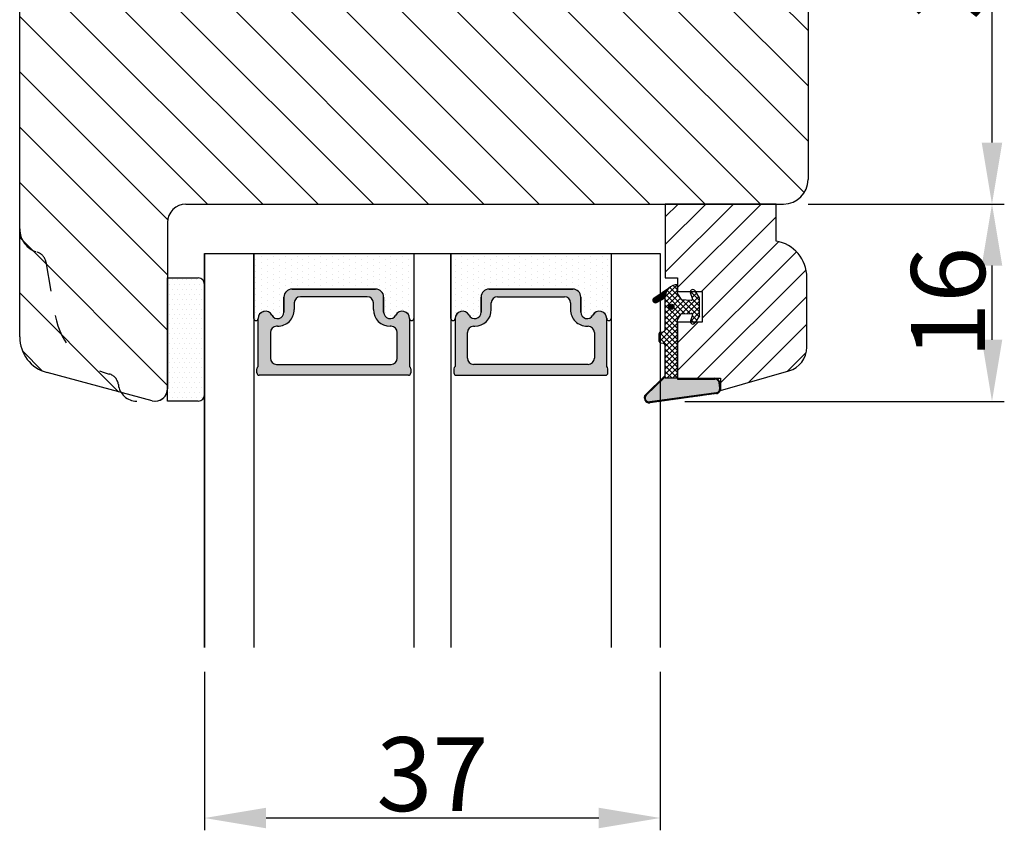
# Model space of a CAD drawing. Units: millimetres. Extents: x -53 to 1314, y -875 to -320.
# Drawn here: x 91 to 111, y -395 to -379 of the extents above; entities that cross this region are included whole.
import ezdxf

# ---------------------------------------------------------------- set-up
doc = ezdxf.new("R2010")
doc.units = ezdxf.units.MM
doc.linetypes.add('ACAD_ISO03W100', pattern=[30, 12, -18])
doc.layers.get('0').update_dxf_attribs({"lineweight": 0})
doc.layers.get('DEFPOINTS').update_dxf_attribs({"lineweight": 0})
for name, color, linetype, lineweight in [('02 MEASURES', 156, 'Continuous', 13), ('03 FRAME', 40, 'Continuous', 25), ('04 FRAME HATCH', 40, 'Continuous', 0), ('05 SASH', 40, 'Continuous', 25), ('06 SASH HATCH', 40, 'Continuous', 0), ('07 GLASS', 151, 'Continuous', 25), ('13 GASKET', 254, 'Continuous', 25), ('14 GASKET HATCH', 254, 'Continuous', 0), ('19 PV', 7, 'Continuous', 25)]:
    doc.layers.add(name, color=color, linetype=linetype, lineweight=lineweight)
doc.styles.add('M1x0.25', font='arial.ttf', dxfattribs={"height": 1.5})
doc.dimstyles.new('M1x0.25', dxfattribs={"dimscale": 0, "dimtxt": 1.5, "dimasz": 1.25, "dimexe": 0.25, "dimexo": 0.5, "dimgap": 0.125, "dimtad": 1, "dimdec": 0, "dimlfac": 4, "dimdsep": 46, "dimtxsty": 'M1x0.25', "dimcen": -1, "dimclrd": 256, "dimclre": 256, "dimclrt": 256, "dimazin": 2, "dimtfac": 1, "dimtdec": 0, "dimtmove": 0, "dimatfit": 3, "dimfxl": 1, "dimtolj": 1, "dimarcsym": 0})
pattern_1 = [(45, (224.8440676794219, 1361.988147699134), (-0.04490128060534577, 0.04490128060534577), [])]

# ---------------------------------------------------------------- blocks, each defined once
blk = doc.blocks.new('*D1007')
at = {"layer": '02 MEASURES', "lineweight": -2}
for p, q in [((104.2021996790848, -372.8857093275138), (111.163434770419, -372.8857093275138)), ((110.913434770419, -374.1357093275138), (110.913434770419, -381.3857093275138)), ((107.1817611382229, -382.6357093275138), (111.163434770419, -382.6357093275138))]:
    blk.add_line(p, q, dxfattribs=at)
at = {"layer": '02 MEASURES'}
for points in [[(111.1217681037523, -374.1357093275138), (110.7051014370857, -374.1357093275138), (110.913434770419, -372.8857093275138)], [(110.7051014370857, -381.3857093275138), (111.1217681037523, -381.3857093275138), (110.913434770419, -382.6357093275138)]]:
    blk.add_solid(points, dxfattribs=at)
at = {"layer": 'DEFPOINTS', "color": 0}
for p in [(103.7021996790848, -372.8857093275138), (106.6817611382229, -382.6357093275138), (110.913434770419, -382.6357093275138)]:
    blk.add_point(p, dxfattribs=at)
at = {"layer": '02 MEASURES', "insert": (110.022684770419, -377.7607093275138), "char_height": 1.5, "attachment_point": 5, "rotation": 90, "style": 'M1x0.25'}
blk.add_mtext('\\A1;39', dxfattribs=at)
blk = doc.blocks.new('*D1008')
at = {"layer": '02 MEASURES', "lineweight": -2}
for p, q in [((107.1817611382229, -382.6357093275138), (111.163434770419, -382.6357093275138)), ((110.913434770419, -383.8857093275138), (110.913434770419, -385.3905945682076)), ((104.6817611382235, -386.6405945682076), (111.163434770419, -386.6405945682076))]:
    blk.add_line(p, q, dxfattribs=at)
at = {"layer": '02 MEASURES'}
for points in [[(111.1217681037523, -383.8857093275138), (110.7051014370857, -383.8857093275138), (110.913434770419, -382.6357093275138)], [(110.7051014370857, -385.3905945682076), (111.1217681037523, -385.3905945682076), (110.913434770419, -386.6405945682076)]]:
    blk.add_solid(points, dxfattribs=at)
at = {"layer": 'DEFPOINTS', "color": 0}
for p in [(106.6817611382229, -382.6357093275138), (104.1817611382235, -386.6405945682076), (110.913434770419, -386.6405945682076)]:
    blk.add_point(p, dxfattribs=at)
at = {"layer": '02 MEASURES', "insert": (110.022684770419, -384.6381519478607), "char_height": 1.5, "attachment_point": 5, "rotation": 90, "style": 'M1x0.25'}
blk.add_mtext('\\A1;16', dxfattribs=at)
blk = doc.blocks.new('aaa')
at = {"layer": '14 GASKET HATCH'}
h = blk.add_hatch(dxfattribs=at)
h.set_pattern_fill('DOTS', color=256, scale=0.3, angle=270, style=0)
h.set_pattern_definition([(270, (-1498.23391567883, 1817.76440805431), (0.47625, -0.2381250000000001), [0, -0.47625])])
h.paths.add_polyline_path([(260.9983915751744, 168.5069787635422), (260.9983915751744, 173.7969612198999), (247.9983915751744, 173.7969612198999), (247.9983915751729, 168.5069877974806, 0.9927398781967622), (248.3483996963452, 168.5044111480443, -0.7824915538237054), (249.4722687463927, 168.7766161829743, 0.7845985001157176), (250.4533915751745, 169.0169612198999), (250.4533915751754, 170.2469612199006, -0.4142135623728805), (251.1033915751752, 170.8969612199003), (257.8933915751739, 170.8969612199003, -0.4142135623733196), (258.5433915751727, 170.2469612199006), (258.5433915751744, 169.0169612199011, 0.7845985001084614), (259.5245144039567, 168.7766161829738, -0.7824896339467831), (260.6483834391828, 168.504413985201, 0.9927119005198215)])
h.paths.add_polyline_path([(276.9983915751745, 168.5069772966214), (276.9983915751744, 173.7969612198999), (263.9983915751744, 173.7969612198999), (263.9983915751731, 168.5069877879659, 0.9927374947144934), (264.3483997111661, 168.504413985201, -0.7824896339464351), (265.4722687463913, 168.7766161829745, 0.7845985001184698), (266.4533915751746, 169.0169612198986), (266.4533915751742, 170.2469612199006, -0.4142135623736812), (267.1033915751736, 170.8969612199003), (273.8933915751737, 170.8969612199003, -0.4142135623728111), (274.5433915751735, 170.2469612199006), (274.5433915751743, 169.0169612198999, 0.784598500114787), (275.5245144039566, 168.7766161829737, -0.7824915538912764), (276.6483834540054, 168.5044111479449, 0.9927100965781095)])
at = {"layer": '14 GASKET HATCH', "linetype": 'ByBlock'}
h = blk.add_hatch(dxfattribs=at)
h.set_pattern_fill('DOTS', color=256, scale=0.25, angle=360, style=0)
h.set_pattern_definition([(360, (-3076.492646159428, 375.4497064175396), (0.1984375000000001, 0.3968749999999999), [0, -0.396875])])
h.paths.add_polyline_path([(243.9983915751727, 162.296961219901), (243.9983915751727, 171.296961219901, 0.4142135623732202), (243.4983915751727, 171.796961219901), (240.9983915751727, 171.796961219901), (240.9983915751727, 161.8401003274428), (240.9983915751727, 161.796961219901), (243.4983915751727, 161.796961219901, 0.4142135623732202)])
at = {"layer": '19 PV'}
h = blk.add_hatch(color=256, dxfattribs=at)
edge = h.paths.add_edge_path()
edge.add_line((260.5483915751755, 163.8969612199003), (248.4483915751752, 163.8969612199003))
edge.add_arc((248.4483915751752, 164.096961219901), 0.2000000000000455, 180, 270, ccw=False)
edge.add_line((248.2483915751744, 164.096961219901), (248.2483915751744, 164.4248183213554))
edge.add_arc((248.4483915751752, 164.4248183213554), 0.1999999999998162, 120.00000000022621, 180, ccw=False)
edge.add_line((248.3483915751748, 164.5980234021122), (248.3483915751748, 168.5013007053481))
edge.add_arc((248.9440520897296, 168.5013007053462), 0.5956605145534933, 27.529289684657726, 179.999999999825, ccw=False)
edge.add_arc((249.9333915751757, 169.0169612198993), 0.5199999999998218, 207.5292896844184, 360)
edge.add_line((250.4533915751744, 169.0169612199011), (250.4533915751744, 170.2469612199006))
edge.add_arc((251.1033915751758, 170.2469612199006), 0.650000000000091, 90.00000000016041, 180, ccw=False)
edge.add_line((251.103391575174, 170.8969612199003), (257.8933915751767, 170.8969612199003))
edge.add_arc((257.893391575173, 170.2469612199006), 0.6499999999999773, 1.1368683772161603e-13, 89.9999999998397, ccw=False)
edge.add_line((258.5433915751745, 170.2469612199006), (258.5433915751745, 169.0169612199011))
edge.add_arc((259.0633915751749, 169.0169612199029), 0.5200000000000632, 180.0000000002004, 332.4707103151408)
edge.add_arc((260.0527310606211, 168.5013007053481), 0.5956605145532899, 0, 152.4707103155804, ccw=False)
edge.add_line((260.6483915751741, 168.5013007053499), (260.6483915751722, 164.5980234021122))
edge.add_arc((260.5483915751755, 164.4248183213535), 0.1999999999998192, -1.1368683772161603e-13, 60.00000000105439, ccw=False)
edge.add_line((260.7483915751744, 164.4248183213554), (260.7483915751744, 164.096961219901))
edge.add_arc((260.5483915751755, 164.096961219901), 0.2000000000000455, 269.9999999994789, 360, ccw=False)
edge = h.paths.add_edge_path()
edge.add_line((264.4483915751733, 163.8969612199003), (276.5483915751737, 163.8969612199003))
edge.add_arc((276.5483915751737, 164.096961219901), 0.2000000000000455, 270, 360)
edge.add_line((276.7483915751744, 164.096961219901), (276.7483915751744, 164.4248183213554))
edge.add_arc((276.5483915751737, 164.4248183213554), 0.1999999999998162, 0, 59.99999999981423)
edge.add_line((276.6483915751741, 164.5980234021122), (276.6483915751741, 168.5013007053481))
edge.add_arc((276.0527310606193, 168.5013007053462), 0.5956605145534933, 0, 152.4707103153411)
edge.add_arc((275.0633915751731, 169.0169612198993), 0.5199999999998218, 179.9999999997996, 332.47071031558005, ccw=False)
edge.add_line((274.5433915751745, 169.0169612199011), (274.5433915751745, 170.2469612199006))
edge.add_arc((273.893391575173, 170.2469612199006), 0.6499999999999774, 0, 89.99999999983966)
edge.add_line((273.8933915751749, 170.8969612199003), (267.1033915751722, 170.8969612199003))
edge.add_arc((267.103391575174, 170.2469612199006), 0.6500000000000288, 90, 180)
edge.add_line((266.4533915751762, 170.2469612199006), (266.4533915751762, 169.0169612199011))
edge.add_arc((265.9333915751739, 169.0169612199029), 0.5200000000000632, 207.5292896848592, 360, ccw=False)
edge.add_arc((264.9440520897277, 168.5013007053481), 0.5956605145532899, 27.52928968441963, 179.999999999825)
edge.add_line((264.3483915751748, 168.5013007053499), (264.3483915751766, 164.5980234021122))
edge.add_arc((264.4483915751733, 164.4248183213535), 0.1999999999998192, 119.9999999989456, 179.9999999994789)
edge.add_line((264.2483915751744, 164.4248183213554), (264.2483915751744, 164.096961219901))
edge.add_arc((264.4483915751733, 164.096961219901), 0.2000000000000455, 180, 270.0000000005211)
edge = h.paths.add_edge_path(flags=16)
edge.add_arc((251.7833915751743, 169.7752756254836), 0.5, 90, 180)
edge.add_line((251.2833915751743, 169.7752756254836), (251.2833915751743, 169.2252756254843))
edge.add_arc((249.9333915751757, 169.2252756254843), 1.349999999999795, 269.9999999999228, 360, ccw=False)
edge.add_line((249.9333915751739, 167.8752756254839), (249.8483915751748, 167.8752756254839))
edge.add_arc((249.8483915751748, 167.3752756254839), 0.5, 90, 180)
edge.add_line((249.3483915751748, 167.3752756254839), (249.3483915751748, 165.2752756254836))
edge.add_arc((249.8483915751748, 165.2752756254836), 0.5, 180, 270)
edge.add_line((249.8483915751748, 164.7752756254836), (259.1483915751741, 164.7752756254836))
edge.add_arc((259.1483915751741, 165.2752756254836), 0.5, 270, 360)
edge.add_line((259.6483915751741, 165.2752756254836), (259.6483915751741, 167.3752756254839))
edge.add_arc((259.1483915751741, 167.3752756254839), 0.5, 0, 90)
edge.add_line((259.1483915751741, 167.8752756254839), (259.0633915751731, 167.8752756254839))
edge.add_arc((259.0633915751749, 169.2252756254843), 1.350000000000023, 180, 269.9999999999228, ccw=False)
edge.add_line((257.7133915751746, 169.2252756254843), (257.7133915751746, 169.7752756254836))
edge.add_arc((257.2133915751746, 169.7752756254836), 0.5, 0, 90)
edge.add_line((257.2133915751746, 170.2752756254836), (251.7833915751743, 170.2752756254836))
edge = h.paths.add_edge_path(flags=16)
edge.add_arc((267.7833915751743, 169.7752756254836), 0.5, 90, 180)
edge.add_line((267.2833915751743, 169.7752756254836), (267.2833915751743, 169.2252756254843))
edge.add_arc((265.9333915751739, 169.2252756254843), 1.350000000000023, 270.0000000000772, 360, ccw=False)
edge.add_line((265.9333915751757, 167.8752756254839), (265.8483915751748, 167.8752756254839))
edge.add_arc((265.8483915751748, 167.3752756254839), 0.5, 90, 180)
edge.add_line((265.3483915751748, 167.3752756254839), (265.3483915751748, 165.2752756254836))
edge.add_arc((265.8483915751748, 165.2752756254836), 0.5, 180, 270)
edge.add_line((265.8483915751748, 164.7752756254836), (275.1483915751741, 164.7752756254836))
edge.add_arc((275.1483915751741, 165.2752756254836), 0.5, 270, 360)
edge.add_line((275.6483915751741, 165.2752756254836), (275.6483915751741, 167.3752756254839))
edge.add_arc((275.1483915751741, 167.3752756254839), 0.5, 0, 90)
edge.add_line((275.1483915751741, 167.8752756254839), (275.0633915751749, 167.8752756254839))
edge.add_arc((275.0633915751731, 169.2252756254843), 1.349999999999795, 180, 270.0000000000772, ccw=False)
edge.add_line((273.7133915751746, 169.2252756254843), (273.7133915751746, 169.7752756254836))
edge.add_arc((273.2133915751746, 169.7752756254836), 0.5, 0, 90)
edge.add_line((273.2133915751746, 170.2752756254836), (267.7833915751743, 170.2752756254836))
at = {"layer": '07 GLASS'}
for p, q in [((243.9983915751744, 173.7969612198999), (280.9983915751744, 173.7969612198999)), ((243.9983915751745, 173.7969612199006), (243.9983915751745, 141.7969612199006)), ((243.9983915751745, 141.7969612199006), (243.9983915751745, 173.7969612199006)), ((247.9983915751744, 173.7969612198999), (247.9983915751744, 141.7969612198999)), ((260.9983915751744, 173.7969612198999), (260.9983915751744, 141.7969612198999)), ((263.9983915751744, 173.7969612198999), (263.9983915751744, 141.7969612198999)), ((276.9983915751744, 173.7969612198999), (276.9983915751744, 141.7969612198999)), ((280.9983915751745, 173.7969612199006), (280.9983915751745, 141.7969612199006)), ((280.9983915751745, 173.7969612199006), (280.9983915751745, 141.7969612199006))]:
    blk.add_line(p, q, dxfattribs=at)
at = {"layer": '13 GASKET'}
for p, q in [((247.9983915751726, 168.5069878052477), (247.9983915751744, 173.7969612198999)), ((260.9983915751745, 173.7969612199006), (260.9983915751745, 168.5069878036277)), ((263.9983915751726, 168.5069878052477), (263.9983915751744, 173.7969612198999)), ((250.4533915751744, 170.2469612199006), (250.4533915751744, 169.0169612199011)), ((257.8933915751767, 170.8969612199003), (251.103391575174, 170.8969612199003)), ((258.5433915751727, 169.0169612199011), (258.5433915751727, 170.2469612199006)), ((266.4533915751762, 169.0169612199011), (266.4533915751762, 170.2469612199006)), ((267.1033915751722, 170.8969612199003), (273.8933915751749, 170.8969612199003)), ((274.5433915751745, 170.2469612199006), (274.5433915751745, 169.0169612199011))]:
    blk.add_line(p, q, dxfattribs=at)
at = {"layer": '13 GASKET', "linetype": 'ByBlock'}
for p, q in [((240.9983915751727, 171.7969612199006), (243.4983915751727, 171.7969612199006)), ((240.9983915751727, 161.7969612199006), (240.9983915751727, 171.7969612199006)), ((243.9983915751727, 171.2969612199006), (243.9983915751727, 162.8107525624212)), ((243.9983915751727, 162.8107525624212), (243.9983915751727, 162.2969612199006)), ((243.4983915751727, 161.7969612199006), (240.9983915751727, 161.7969612199006))]:
    blk.add_line(p, q, dxfattribs=at)
for centre, start, end in [((243.4983915751727, 171.2969612199006), 0, 90), ((243.4983915751727, 171.2969612199006), 0, 90), ((243.4983915751727, 162.2969612199006), 270, 0), ((243.4983915751727, 162.2969612199006), 270, 0)]:
    blk.add_arc(centre, 0.5, start, end, dxfattribs=at)
at = {"layer": '13 GASKET'}
for centre, radius, start, end in [((251.1033915751758, 170.2469612199006), 0.650000000000091, 90.00000000016033, 180), ((257.893391575173, 170.2469612199006), 0.6499999999999773, 0, 89.99999999983966), ((267.1033915751758, 170.2469612199006), 0.6499999999999773, 90.00000000016033, 180), ((273.893391575173, 170.2469612199006), 0.650000000000091, 0, 89.99999999983966), ((248.9440520897277, 168.5013007053462), 0.5956605145533896, 27.52928968461386, 179.7008093658887), ((249.9333915751757, 169.0169612198993), 0.5199999999998218, 207.5292896844185, 2.004238765427583e-10), ((259.0633915751731, 169.0169612198974), 0.5200000000001503, 179.9999999995991, 332.4707103159393), ((260.0527310606211, 168.5013007053481), 0.5956605145531236, 0.2994635444083609, 152.4707103155215), ((264.9440520897277, 168.5013007053481), 0.5956605145531236, 27.52928968447853, 179.7005364555916), ((265.9333915751757, 169.0169612198974), 0.5200000000001503, 207.5292896840607, 4.008477530852538e-10), ((275.0633915751731, 169.0169612198993), 0.5199999999998218, 179.9999999997996, 332.4707103155801), ((276.0527310606211, 168.5013007053462), 0.5956605145533896, 0.2991906341113251, 152.4707103153849), ((248.1734050233553, 168.5069746694649), 0.1750134486744585, 179.995699616657, 359.1607261398203), ((260.8233781268644, 168.5069765035209), 0.1750134486745377, 180.8389454153369, 0.003699420760066031), ((264.1734050234844, 168.5069765035209), 0.1750134486745377, 179.9963005792399, 359.1610545846631), ((276.8233781269936, 168.5069746694649), 0.1750134486744585, 180.8392738601797, 0.004300383342944424)]:
    blk.add_arc(centre, radius, start, end, dxfattribs=at)
at = {"layer": '19 PV'}
for p, q in [((250.4533915751744, 169.0169612199011), (250.4533915751744, 170.2469612199006)), ((251.103391575174, 170.8969612199003), (257.8933915751767, 170.8969612199003)), ((257.2133915751746, 170.2752756254836), (251.7833915751743, 170.2752756254836)), ((258.5433915751745, 170.2469612199006), (258.5433915751745, 169.0169612199011)), ((266.4533915751744, 170.2469612199006), (266.4533915751744, 169.0169612199011)), ((273.8933915751749, 170.8969612199003), (267.1033915751722, 170.8969612199003)), ((267.7833915751743, 170.2752756254836), (273.2133915751746, 170.2752756254836)), ((274.5433915751745, 169.0169612199011), (274.5433915751745, 170.2469612199006)), ((251.2833915751743, 169.7752756254836), (251.2833915751743, 169.2252756254843)), ((257.7133915751746, 169.2252756254843), (257.7133915751746, 169.7752756254836)), ((267.2833915751743, 169.2252756254843), (267.2833915751743, 169.7752756254836)), ((273.7133915751746, 169.7752756254836), (273.7133915751746, 169.2252756254843)), ((248.3483915751748, 164.5980234021122), (248.3483915751748, 168.5013007053481)), ((249.9333915751739, 167.8752756254839), (249.8483915751748, 167.8752756254839)), ((259.1483915751741, 167.8752756254839), (259.0633915751731, 167.8752756254839)), ((260.6483915751741, 168.5013007053499), (260.6483915751722, 164.5980234021122)), ((264.3483915751748, 168.5013007053499), (264.3483915751766, 164.5980234021122)), ((265.8483915751748, 167.8752756254839), (265.9333915751757, 167.8752756254839)), ((275.0633915751749, 167.8752756254839), (275.1483915751741, 167.8752756254839)), ((276.6483915751741, 164.5980234021122), (276.6483915751741, 168.5013007053481)), ((249.3483915751748, 167.3752756254839), (249.3483915751748, 165.2752756254836)), ((259.6483915751741, 165.2752756254836), (259.6483915751741, 167.3752756254839)), ((265.3483915751748, 165.2752756254836), (265.3483915751748, 167.3752756254839)), ((275.6483915751741, 167.3752756254839), (275.6483915751741, 165.2752756254836)), ((249.8483915751748, 164.7752756254836), (259.1483915751741, 164.7752756254836)), ((275.1483915751741, 164.7752756254836), (265.8483915751748, 164.7752756254836)), ((248.2483915751744, 164.096961219901), (248.2483915751744, 164.4248183213554)), ((260.5483915751755, 163.8969612199003), (248.4483915751752, 163.8969612199003)), ((260.7483915751744, 164.4248183213554), (260.7483915751744, 164.096961219901)), ((264.2483915751744, 164.4248183213554), (264.2483915751744, 164.096961219901)), ((264.4483915751733, 163.8969612199003), (276.5483915751737, 163.8969612199003)), ((276.7483915751744, 164.096961219901), (276.7483915751744, 164.4248183213554))]:
    blk.add_line(p, q, dxfattribs=at)
for centre, radius, start, end in [((251.1033915751758, 170.2469612199006), 0.6499999999999774, 90.00000000016033, 180), ((251.7833915751743, 169.7752756254836), 0.5, 90, 180), ((257.2133915751746, 169.7752756254836), 0.5, 0, 90), ((257.8933915751749, 170.2469612199006), 0.6500000000000288, 0, 90), ((267.103391575174, 170.2469612199006), 0.6500000000000288, 90, 180), ((267.7833915751743, 169.7752756254836), 0.5, 90, 180), ((273.2133915751746, 169.7752756254836), 0.5, 0, 90), ((273.893391575173, 170.2469612199006), 0.6499999999999774, 0, 89.99999999983966), ((248.9440520897296, 168.5013007053462), 0.5956605145534933, 27.5292896846577, 179.999999999825), ((249.9333915751757, 169.0169612198993), 0.5199999999998002, 207.5292896844199, 2.004238765427583e-10), ((249.9333915751757, 169.2252756254843), 1.349999999999795, 269.9999999999228, 0), ((259.0633915751749, 169.2252756254843), 1.350000000000023, 180, 269.9999999999228), ((259.0633915751749, 169.0169612199029), 0.5200000000000632, 180.0000000002004, 332.4707103151408), ((260.0527310606211, 168.5013007053481), 0.5956605145532899, 1.749661313044328e-10, 152.4707103155804), ((264.9440520897277, 168.5013007053481), 0.5956605145532899, 27.52928968441963, 179.999999999825), ((265.9333915751739, 169.0169612199029), 0.5200000000000632, 207.5292896848592, 359.9999999997996), ((265.9333915751739, 169.2252756254843), 1.350000000000023, 270.0000000000772, 0), ((275.0633915751731, 169.2252756254843), 1.349999999999795, 180, 270.0000000000772), ((275.0633915751731, 169.0169612198993), 0.5199999999998002, 179.9999999997996, 332.4707103155801), ((276.0527310606193, 168.5013007053462), 0.5956605145534933, 1.74966131304366e-10, 152.4707103153411), ((249.8483915751748, 167.3752756254839), 0.5, 90, 180), ((259.1483915751741, 167.3752756254839), 0.5, 0, 90), ((265.8483915751748, 167.3752756254839), 0.5, 90, 180), ((275.1483915751741, 167.3752756254839), 0.5, 0, 90), ((249.8483915751748, 165.2752756254836), 0.5, 180, 270), ((259.1483915751741, 165.2752756254836), 0.5, 270, 0), ((265.8483915751748, 165.2752756254836), 0.5, 180, 270), ((275.1483915751741, 165.2752756254836), 0.5, 270, 0), ((248.4483915751752, 164.4248183213554), 0.1999999999998162, 120.0000000002262, 180), ((248.4483915751752, 164.096961219901), 0.2000000000000455, 180, 270), ((260.5483915751755, 164.096961219901), 0.2000000000000455, 269.9999999994789, 0), ((260.5483915751755, 164.4248183213535), 0.1999999999998192, 5.211020790114566e-10, 60.00000000105441), ((264.4483915751733, 164.4248183213535), 0.1999999999998192, 119.9999999989456, 179.9999999994789), ((264.4483915751733, 164.096961219901), 0.2000000000000455, 180, 270.0000000005211), ((276.5483915751737, 164.096961219901), 0.2000000000000455, 270, 0), ((276.5483915751737, 164.4248183213554), 0.1999999999998162, 0, 59.99999999981423)]:
    blk.add_arc(centre, radius, start, end, dxfattribs=at)
blk = doc.blocks.new('gasket_3 LAG Trea')
at = {"layer": '13 GASKET'}
h = blk.add_hatch(color=256, dxfattribs=at)
edge = h.paths.add_edge_path()
edge.add_arc((-2.499999999998181, -1.25), 0.2107177492606173, 0, 360)
at = {"layer": '14 GASKET HATCH'}
h = blk.add_hatch(dxfattribs=at)
h.set_pattern_fill('ANSI31', color=256, scale=0.02, style=0)
h.set_pattern_definition(pattern_1)
h.paths.add_polyline_path([(-2.999999999998181, -0.449999999999136, -0.2426106716979884), (-2.580015992488683, 0.3646050874219782), (-3.913708790157159, -0.56095618667905, 0.9068610238355688), (-3.719691939516736, -0.9085735647306592), (-2.999999999998295, -0.5125161064167969)])
h = blk.add_hatch(dxfattribs=at)
h.set_pattern_fill('ANSI37', color=256, scale=0.1, style=0)
h.set_pattern_definition([(45, (224.8440676794219, 1361.988147699134), (-0.2245064030267289, 0.2245064030267289), []), (135, (224.8440676794219, 1361.988147699134), (-0.2245064030267289, -0.2245064030267288), [])])
h.paths.add_polyline_path([(-1.999999999998124, -7.049999999999045), (-1.999999999994543, -2.299999999999045), (-1.699999999995271, -1.8299999999997), (-0.8878348811443288, -1.783469706729875, -0.5313506182740955), (-0.7873699724003131, -1.915296021788208), (-0.9462878785140276, -2.385964440809857, 0.9359221097447755), (-0.5774075796460352, -2.538370783538312), (-0.2109999999975116, -1.984999999998536), (-0.2109999999975116, -0.5149999999991905), (-0.552000842708793, 0), (-0.95043246390955, 0, 0.1456651154618608), (-0.9462878785139424, -0.1140355591901425), (-0.7873699723999721, -0.5847039782108823, -0.5313506182715664), (-0.887834881144272, -0.7165302932678514), (-1.699999999995271, -0.6699999999998454), (-1.999999999994543, -0.1999999999993634), (-1.999999999996362, 2.273736754432321e-13), (-1.999999999995453, 0.5499999999999545, 0.149756043762339), (-2.560181927007221, 0.3783696087195949), (-2.580015992488683, 0.3646050874219782, 0.2426106716979884), (-2.999999999998181, -0.449999999999136), (-3.000000000006025, -3.08251649353997, -0.3745141165937434), (-3.172602849226564, -3.280631097062269), (-3.413698575389901, -3.313972081749853, 0.3745141166003319), (-3.499999999998408, -3.413029383511685), (-3.49999999999477, -4.067970136468148, 0.3745141165980526), (-3.413698575386263, -4.167027438229752), (-3.17260284922375, -4.200368422915062, -0.3745141165950112), (-3.000000000002387, -4.398483026437816), (-3.000000000002728, -7.049999999999045)])
h.paths.add_polyline_path([(-2.710717749258805, -1.25, -0.9999999999990556), (-2.289282250737557, -1.249999999999773, -1.000000000000135)], flags=16)
h = blk.add_hatch(dxfattribs=at)
h.set_pattern_fill('ANSI31', color=256, scale=0.02, style=0)
h.set_pattern_definition(pattern_1)
h.paths.add_polyline_path([(-4.553518034810907, -8.4387070422747), (-3.000000000003013, -6.929251789100135), (-2.999999999999375, -6.831650650226265), (-4.604807497957836, -8.390940631960575, 0.685463866141048), (-4.248843235608518, -9.046711146626194), (1.151188535074709, -8.301317075223096, 0.4149483184458176), (1.496581520242074, -7.852422618922674), (1.436763196067432, -7.397816690348691, 0.3763929010115535), (1.040181675829331, -7.049999999998818), (-1.999999999997272, -7.049999999999045), (-1.999999999998181, -7.119999999998754), (1.040181675829444, -7.119999999998754, -0.3763929010113959), (1.367361430025596, -7.406948769537621), (1.427179754200267, -7.861554698111604, -0.409513025110609), (1.148304943450967, -8.231051379510518, -0.004645840792192015), (1.142230541421668, -8.23189262456117), (-4.257801229434335, -8.977286695988823), (-4.25809352657194, -8.977324279066579), (-4.25841493682492, -8.977368644971648, -0.6812389625197292)])
h = blk.add_hatch(dxfattribs=at)
h.set_pattern_fill('AR-SAND', color=256, scale=0.003, style=0)
h.set_pattern_definition([(37.50000000000001, (224.8440676794219, 1361.988147699134), (-0.004800093887952137, 0.1468239711988027), [0, -0.115824, 0, -0.12954, 0, -0.123825]), (7.499999999999999, (224.8440676794219, 1361.988147699134), (0.1348569849414008, 0.2150475301705063), [0, -0.06248399999999998, 0, -0.104394, 0, -0.04000499999999999]), (327.5, (224.7503416794219, 1361.988147699134), (0.2372977110724374, 0.0004311554035637286), [0, -0.03809999999999999, 0, -0.13716, 0, -0.17907]), (317.5, (224.7503416794219, 1361.988147699134), (0.2290669357416892, 0.0668787969771649), [0, -0.01905, 0, -0.08991600000000001, 0, -0.10287])])
h.paths.add_polyline_path([(1.427179754200267, -7.861554698111604), (1.367361430025596, -7.406948769537621, 0.3763929010113959), (1.040181675829444, -7.119999999998754), (-1.999999999998181, -7.119999999998754), (-1.999999999998181, -7.049999999999045), (-3.000000000002728, -7.049999999999045), (-3.000000000003013, -6.929251789100135), (-4.553518034810907, -8.4387070422747, 0.6812389625197292), (-4.25841493682492, -8.977368644971648), (-4.25809352657194, -8.977324279066579), (-4.257801229434335, -8.977286695988823), (1.142230541421668, -8.23189262456117), (1.148304943450967, -8.231051379510518, 0.409513025110609)])
at = {"layer": '13 GASKET'}
for p, q in [((-3.913708790156306, -0.5609561866785953), (-2.560181927083249, 0.3783696086666168)), ((-1.999999999994543, -0.2000000000007276), (-1.999999999994543, 0.5500000000010914)), ((-1.999999999998181, 0.5499999999992724), (-1.999999999994543, 0.5500000000010914)), ((-0.2109999999975116, -0.5149999999994179), (-0.5774075796452962, 0.03837078353899415)), ((-3.719691939511904, -0.9085735647277033), (-2.999999999998181, -0.5125161064170243)), ((-3.000000000005457, -3.082516493539515), (-2.999999999998181, -0.4500000000007276)), ((-1.999999999994543, -0.1999999999989086), (-1.699999999995271, -0.6700000000000728)), ((-1.699999999995271, -0.6700000000000728), (-0.8878348811431351, -0.7165302932680788)), ((-0.7873699723986647, -0.5847039782111096), (-0.9462878785143403, -0.1140355591887783)), ((-0.2109999999975116, -1.984999999998763), (-0.2109999999975116, -0.5149999999994179)), ((-1.999999999994543, -2.299999999999272), (-1.699999999995271, -1.829999999999927)), ((-1.999999999998124, -7.049999999999272), (-1.999999999994543, -2.299999999999272)), ((-1.699999999995271, -1.829999999999927), (-0.8878348811431351, -1.783469706730102)), ((-0.7873699723986647, -1.915296021787071), (-0.9462878785143403, -2.385964440811222)), ((-0.2109999999975116, -1.984999999998763), (-0.5774075796452962, -2.538370783537175)), ((-3.499999999994543, -4.06797013646792), (-3.499999999998181, -3.413029383511457)), ((-3.41369857538848, -3.313972081748943), (-3.172602849228497, -3.280631097062724)), ((-3.413698575384842, -4.167027438230434), (-3.172602849224859, -4.200368422914835)), ((-3.000000000001819, -7.049999999999272), (-3.000000000001819, -4.398483026438043)), ((-2.999999999994543, -6.831650650221491), (-4.604807497957154, -8.390940631959893)), ((-3.000000000005457, -6.929251789102636), (-4.556027122524029, -8.441144964168416)), ((-1.999999999998181, -7.049999999999272), (-3.000000000005457, -7.049999999999272)), ((-1.999999999994543, -7.049999999999272), (1.040181675829444, -7.049999999999272)), ((-1.999999999998181, -7.049999999999272), (-1.999999999998181, -7.119999999998981)), ((-1.999999999998181, -7.119999999998981), (1.040181675829444, -7.119999999998981)), ((1.427179754200552, -7.861554698110922), (1.367361430025994, -7.406948769537848)), ((1.496581520243126, -7.852422618921992), (1.436763196068569, -7.397816690348918)), ((1.148304943454917, -8.231051379510063), (-4.25841493682492, -8.977368644971648)), ((1.151188535057372, -8.301317075225597), (-4.248843235798631, -9.046711146653251))]:
    blk.add_line(p, q, dxfattribs=at)
blk.add_circle((-2.499999999998181, -1.25), 0.2107177492606173, dxfattribs=at)
for centre, radius, start, end in [((-1.999999999998181, -0.4500000000007276), 1, 90, 180), ((-0.756797635482144, -0.05005550139503612), 0.2, 26.23995368854241, 198.6568948932281), ((-3.799680690217428, -0.7252656277469214), 0.2, 124.7600238058301, 293.5746622871572), ((-0.8821150939165818, -0.6166940071088902), 0.1, 266.7210137408584, 18.65689489398774), ((-0.756797635482144, -2.449944498604964), 0.2, 161.3431051069084, 333.7600463110242), ((-0.8821150939165818, -1.883305992889291), 0.1, 341.3431051051883, 93.27898625914165), ((-3.200000000006185, -3.082516493539515), 0.2, 277.8734621313578, 359.9999999997394), ((-3.399999999999636, -3.413029383511457), 0.1, 97.87346213244922, 180), ((-3.399999999995998, -4.06797013646792), 0.1, 180, 262.1265378675507), ((-3.200000000002547, -4.398483026438043), 0.2, 0, 82.1265378686422), ((1.040181675829444, -7.449999999998909), 0.4, 7.496075018583982, 90), ((1.040181675829444, -7.449999999998909), 0.33, 7.496075018552591, 90), ((1.100000000004002, -7.904605928571982), 0.33, 277.3523793598418, 7.496075018392809), ((1.100000000004002, -7.904605928571982), 0.4, 277.3523793598173, 7.496075018452696), ((-4.300031770852229, -8.64999999999668), 0.4, 139.6354634271697, 277.3523793598173), ((-4.300031770852002, -8.649999999999636), 0.33, 139.635463427038, 277.3523793598418)]:
    blk.add_arc(centre, radius, start, end, dxfattribs=at)
blk = doc.blocks.new('GLAZING BEAD 3Lags Trea')
at = {"layer": '04 FRAME HATCH'}
h = blk.add_hatch(dxfattribs=at)
h.set_pattern_fill('ANSI31', color=256, scale=0.5, style=0)
h.set_pattern_definition([(45, (0, 0), (-1.122532015133644, 1.122532015133644), [])])
h.paths.add_polyline_path([(-251.9199802854848, -1360.916005562425), (-251.9199802854848, -1357.916005562425), (-260.9174074142259, -1357.916005562425), (-260.9174074142259, -1363.916005562425), (-259.9174074142277, -1363.916005562425), (-259.9174074142277, -1365.006005562425), (-257.9174074142277, -1365.006005562425), (-257.9174074142277, -1367.506005562425), (-259.917407414224, -1367.506005562425), (-259.9174074142245, -1372.056005562424), (-256.4174074142313, -1372.056005562424), (-256.417407414224, -1373.056005562426), (-250.868705573854, -1371.464940912747, 0.3345953195025317), (-249.4199802854885, -1369.54241752087), (-249.4199802854939, -1363.87404545397, 0.365977381861914)])
at = {"layer": '03 FRAME'}
blk.add_lwpolyline([(-249.4199802854885, -1369.54241752087), (-249.4199802854939, -1363.87404545397, 0.3659773818618692), (-251.9199802854848, -1360.916005562425), (-251.9199802854848, -1357.916005562425), (-260.9174074142259, -1357.916005562425), (-260.9174074142259, -1363.916005562425), (-259.9174074142277, -1363.916005562425), (-259.9174074142277, -1365.006005562425), (-257.9174074142277, -1365.006005562425), (-257.9174074142277, -1367.506005562425), (-259.917407414224, -1367.506005562425), (-259.9174074142245, -1372.056005562424), (-256.4174074142313, -1372.056005562424), (-256.417407414224, -1373.056005562426), (-250.868705573854, -1371.464940912747, 0.3345953195026072)], format="xyb", close=True, dxfattribs=at)
blk.add_blockref('gasket_3 LAG Trea', (-257.9174074142277, -1365.006005562425))
blk = doc.blocks.new('*D1012')
at = {"layer": '02 MEASURES', "lineweight": -2}
for p, q in [((94.93176113822372, -392.135709327514), (94.93176113822372, -395.3509857299803)), ((104.1817611382237, -392.135709327514), (104.1817611382237, -395.3509857299803)), ((102.9317611382237, -395.1009857299803), (96.18176113822372, -395.1009857299803))]:
    blk.add_line(p, q, dxfattribs=at)
at = {"layer": '02 MEASURES'}
for points in [[(96.18176113822372, -394.892652396647), (96.18176113822372, -395.3093190633136), (94.93176113822372, -395.1009857299803)], [(102.9317611382237, -395.3093190633136), (102.9317611382237, -394.892652396647), (104.1817611382237, -395.1009857299803)]]:
    blk.add_solid(points, dxfattribs=at)
at = {"layer": 'DEFPOINTS', "color": 0}
for p in [(94.93176113822372, -391.635709327514), (104.1817611382237, -391.635709327514), (94.93176113822372, -395.1009857299803)]:
    blk.add_point(p, dxfattribs=at)
at = {"layer": '02 MEASURES', "insert": (99.55676113822372, -394.2102357299802), "char_height": 1.5, "attachment_point": 5, "style": 'M1x0.25'}
blk.add_mtext('\\A1;37', dxfattribs=at)

msp = doc.modelspace()

# ---------------------------------------------------------------- hatches: boundary and pattern name
at = {"layer": '06 SASH HATCH'}
h = msp.add_hatch(dxfattribs=at)
h.set_pattern_fill('ANSI31', color=256, scale=0.25, angle=179.9999999999998, style=0)
h.set_pattern_definition([(134.9999999999998, (-57.68405528942637, -371.4005579584547), (0.5612660075668243, 0.5612660075668199), [])])
h.paths.add_polyline_path([(106.6817611382214, -382.6357093275159), (94.55676113822133, -382.6357093275159, 0.4142135623728347), (94.18176113822145, -383.010709327516), (94.18176113822145, -386.385709327516, -0.4931454260308307), (93.86705637694584, -386.6271907840883), (93.23829839318606, -386.4587155901052, -0.1125835509848059), (93.18393864635678, -386.3010626366724, 0.3108091034119702), (92.99908142106293, -386.0862140548824, -0.2926117034270037), (91.90401640724022, -384.8961815940164), (91.71261975754797, -383.8107172542816, 0.2835093783467478), (91.53819892560378, -383.6146559749708, -0.3312708873011428), (91.18176113822145, -383.1357093275159), (91.18176113822145, -377.8529214313121, -0.3888787318529123), (91.86639433116082, -377.1057754077433), (94.38176113822149, -376.885709327516), (94.38176113822149, -378.510709327516), (95.38176113822149, -378.5107093275161), (95.38176113822149, -376.7982206639902), (95.43176113822145, -376.7938462308138), (95.43176113822145, -374.2141204702138, -0.3888787318531366), (95.77407773469102, -373.8405474584294), (98.09907773469106, -373.6371363157317, -0.4400105308918998), (98.50676113822149, -374.0107093275161), (98.50676113822149, -374.3857093275161), (102.8317611382215, -374.3857093275159), (102.8317611382215, -373.2607093275159, -0.4142135623728792), (103.2067611382215, -372.8857093275159), (104.1976382199455, -372.8857093275159, -0.3419987131198416), (104.6817611382214, -373.2607093275159, 0.3419987131196142), (105.1658840564974, -373.6357093275159), (105.4476382199455, -373.6357093275159, 0.3419987131195063), (105.9317611382214, -373.2607093275161, -0.3419987131194285), (106.4158840564974, -372.8857093275159), (106.4317611382214, -372.8857093275159, -0.4142135623730306), (107.1817611382214, -373.6357093275159), (107.1817611382213, -382.1357093275159, -0.4142135623730399)])
h.paths.add_polyline_path([(91.73764685439451, -386.0566172221655, -0.3394542588634435), (91.18176113822145, -385.3321728524489), (91.18176113822145, -383.1357093275159, 0.3312708873011428), (91.53819892560378, -383.6146559749708, -0.2835093783467478), (91.71261975754797, -383.8107172542816), (91.90401640724022, -384.8961815940164, 0.2926117034270037), (92.99908142106293, -386.0862140548824, -0.3108091034119702), (93.18393864635678, -386.3010626366724, 0.1125835509848059), (93.23829839318606, -386.4587155901052)], flags=16)

# ---------------------------------------------------------------- linework, layer by layer
at = {"layer": '05 SASH', "linetype": 'Continuous', "lineweight": 25}
for p, q in [((107.1817611382214, -373.6357093275159), (107.1817611382213, -382.1357093275159)), ((91.18176113822156, -385.3321728524487), (91.18176113822145, -377.8529214313121)), ((94.55676113822145, -382.635709327516), (106.6817611382214, -382.6357093275159)), ((94.18176113822145, -383.010709327516), (94.18176113822145, -386.385709327516)), ((93.86705637694584, -386.6271907840883), (91.73764685439451, -386.0566172221655))]:
    msp.add_line(p, q, dxfattribs=at)
at = {"layer": '05 SASH', "linetype": 'ACAD_ISO03W100', "lineweight": 25, "ltscale": 0.05}
msp.add_line((91.71261975754797, -383.8107172542816), (91.90401640724022, -384.8961815940162), dxfattribs=at)
at = {"layer": '05 SASH', "linetype": 'Continuous', "lineweight": 25}
for centre, radius, start, end in [((106.6817611382213, -382.1357093275159), 0.5, 270.000000000013, 0), ((94.55676113822145, -383.010709327516), 0.375, 90, 180), ((91.93176113822156, -385.3321728524487), 0.7500000000000063, 180, 254.9999999999877), ((93.93176113822145, -386.385709327516), 0.2500000000000036, 255.0000000000056, 0), ((93.93176113822133, -386.3857093275159), 0.2500000000000036, 270, 0)]:
    msp.add_arc(centre, radius, start, end, dxfattribs=at)
at = {"layer": '05 SASH', "linetype": 'ACAD_ISO03W100', "lineweight": 25, "ltscale": 0.05}
for centre, radius, start, end in [((91.68176113822133, -383.1357093275159), 0.5000000000000108, 180, 253.314122371373), ((91.46641781929489, -383.8541292986982), 0.2500000000000064, 9.999999999978233, 73.31412237134616), ((93.38122803675847, -384.6357093275159), 1.5, 189.9999999999964, 255.2403741825924), ((92.93539031844708, -386.3279648427767), 0.2499999999999978, 6.177493038197617, 75.24037418261028), ((93.55676113822133, -386.2607093275159), 0.3750000000000142, 186.1774930382149, 270)]:
    msp.add_arc(centre, radius, start, end, dxfattribs=at)

# ---------------------------------------------------------------- block references
at = {"color": 0, "xscale": 0.25, "yscale": 0.25, "zscale": 0.25}
msp.add_blockref('GLAZING BEAD 3Lags Trea', (169.5111129917759, -43.15670793690924), dxfattribs=at)
at = {"xscale": 0.25, "yscale": 0.25, "zscale": 0.25}
msp.add_blockref('aaa', (33.93216324442827, -427.0849496324912), dxfattribs=at)

# ---------------------------------------------------------------- dimensions: what is measured, and where the dimension line sits
at = {"layer": '02 MEASURES'}
for base, p1, p2, angle, picture, middle in [((110.913434770419, -382.6357093275138), (103.7021996790848, -372.8857093275138), (106.6817611382229, -382.6357093275138), 270, '*D1007', (110.022684770419, -377.7607093275138)), ((110.913434770419, -386.6405945682076), (106.6817611382229, -382.6357093275138), (104.1817611382235, -386.6405945682076), 270, '*D1008', (110.022684770419, -384.6381519478607)), ((94.93176113822372, -395.1009857299803), (104.1817611382237, -391.635709327514), (94.93176113822372, -391.635709327514), 180, '*D1012', (99.55676113822372, -394.2102357299802))]:
    dim = msp.add_linear_dim(base=base, p1=p1, p2=p2, angle=angle, dimstyle='M1x0.25', override={"dimscale": 1}, dxfattribs=at)
    dim.commit()
    dim.dimension.update_dxf_attribs({"geometry": picture, "text_midpoint": middle})

doc.saveas('drawing.dxf')
